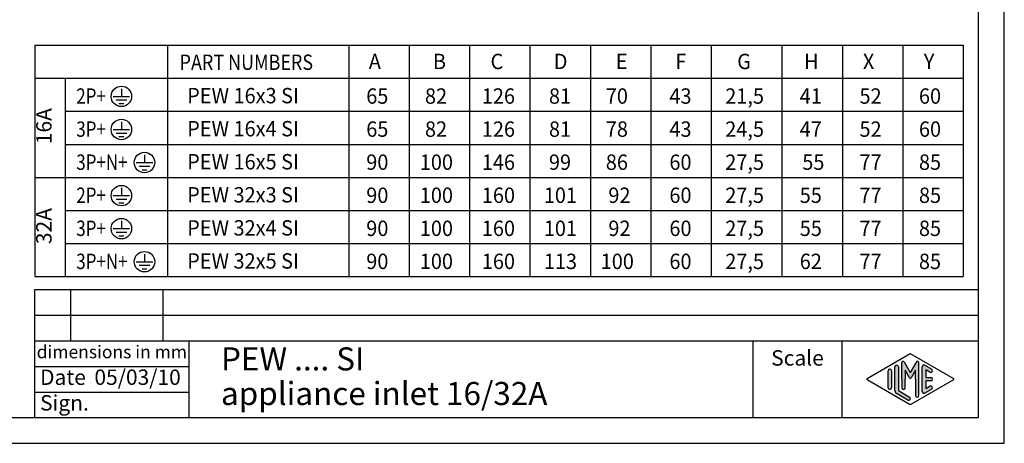
# Model space of a CAD drawing. Units: millimetres. Extents: x -594 to 0, y 0 to 444.
# Drawn here: x -384 to 0, y 0 to 165 of the extents above; entities that cross this region are included whole.
import ezdxf

# ---------------------------------------------------------------- set-up
doc = ezdxf.new("R2010")
doc.units = ezdxf.units.MM
doc.layers.add('1', color=7, linetype='Continuous')
doc.styles.add('CONVERTER_11', font='ARIAL.TTF', dxfattribs={"width": 1.2})
doc.styles.add('CONVERTER_12', font='ARIAL.TTF', dxfattribs={"width": 1.38})
doc.styles.add('CONVERTER_13', font='simplex.shx', dxfattribs={"width": 0.95})
doc.styles.add('CONVERTER_14', font='simplex.shx', dxfattribs={"width": 0.8075})
doc.styles.add('CONVERTER_15', font='simplex.shx', dxfattribs={"width": 0.855})

# ---------------------------------------------------------------- blocks, each defined once
blk = doc.blocks.new('_formato_A4')
at = {"layer": '1', "linetype": 'Continuous'}
h = blk.add_hatch(color=7, dxfattribs=at)
edge = h.paths.add_edge_path()
edge.add_arc((-19.72539976544874, 15.73121731203457), 0.2649662124753284, 30.00000000001384, 180)
edge.add_line((-19.99036597792406, 15.73121731203457), (-19.99036597792406, 12.5))
edge.add_line((-19.99036597792406, 12.5), (-19.99036597792406, 10.84758507263291))
edge.add_arc((-19.65703264459069, 10.84758507263291), 0.3333333333333712, 180, 360)
edge.add_line((-19.32369931125732, 10.84758507263291), (-19.32369931125732, 12.5))
edge.add_line((-19.32369931125732, 12.5), (-19.32369931125732, 14.23205080756884))
edge.add_line((-19.32369931125732, 14.23205080756884), (-18.46803687855481, 12.75))
edge.add_arc((-18.32369931125732, 12.83333333333326), 0.1666666666666997, 209.999999999964, 330.0000000000195)
edge.add_line((-18.17936174395993, 12.75), (-17.32369931125732, 14.23205080756884))
edge.add_line((-17.32369931125732, 14.23205080756884), (-17.32369931125732, 12.5))
edge.add_line((-17.32369931125732, 12.5), (-17.32369931125732, 9.308269070601796))
edge.add_arc((-16.99036597792394, 9.308269070601796), 0.3333333333333819, 180, 360)
edge.add_line((-16.65703264459069, 9.308269070601796), (-16.65703264459069, 15.73121731203457))
edge.add_arc((-16.921998857066, 15.73121731203457), 0.2649662124753114, 0, 149.9999999999743)
edge.add_line((-17.15146632821404, 15.86370041827229), (-18.32369931125732, 13.83333333333326))
edge.add_line((-18.32369931125732, 13.83333333333326), (-19.49593229430059, 15.86370041827229))
h = blk.add_hatch(color=7, dxfattribs=at)
edge = h.paths.add_edge_path()
edge.add_line((-21.99036597792406, 14.15326939093666), (-21.99036597792406, 11.0392519172633))
edge.add_line((-21.99036597792406, 11.0392519172633), (-21.99036597792406, 10.84673060906323))
edge.add_arc((-22.32369931125732, 10.84673060906323), 0.3333333333333677, 180, 360, ccw=False)
edge.add_line((-22.65703264459069, 10.84673060906323), (-22.65703264459069, 14.15326939093666))
edge.add_arc((-22.32369931125732, 14.15326939093666), 0.3333333333332611, 0, 180, ccw=False)
h = blk.add_hatch(color=7, dxfattribs=at)
edge = h.paths.add_edge_path()
edge.add_line((-20.65703264459069, 14.92250016016737), (-20.65703264459069, 10.2700211480327))
edge.add_line((-20.65703264459069, 10.2700211480327), (-18.49045849342748, 9.020074522361597))
edge.add_arc((-18.65703264459069, 8.731345993678701), 0.3333333333333673, -119.98163936884953, 60.01836063115047, ccw=False)
edge.add_line((-18.8236067957539, 8.442617464995806), (-20.99018094691702, 9.692564090666906))
edge.add_arc((-20.65703264459069, 10.2700211480327), 0.6666666666666323, 180.0000000000104, 240.01836063115718, ccw=False)
edge.add_line((-21.32369931125732, 10.27002114803258), (-21.32369931125732, 14.92250016016737))
edge.add_arc((-20.99036597792406, 14.92250016016737), 0.3333333333333712, 0, 180, ccw=False)
h = blk.add_hatch(color=7, dxfattribs=at)
edge = h.paths.add_edge_path()
edge.add_line((-14.49027346242053, 13.86454086225376), (-15.32369931125731, 14.34536346735195))
edge.add_line((-15.32369931125731, 14.34536346735195), (-15.32369931125731, 12.83333333333326))
edge.add_line((-15.32369931125731, 12.83333333333326), (-14.32369931125731, 12.83333333333326))
edge.add_arc((-14.32369931125731, 12.5), 0.3333333333333695, -90, 90, ccw=False)
edge.add_line((-14.32369931125731, 12.16666666666663), (-15.32369931125731, 12.16666666666663))
edge.add_line((-15.32369931125731, 12.16666666666663), (-15.32369931125731, 10.65463653264794))
edge.add_line((-15.32369931125731, 10.65463653264794), (-14.49027346242053, 11.13545913774624))
edge.add_arc((-14.32369931125731, 10.84673060906323), 0.3333333333333145, -60.01836063116741, 119.9816393688412, ccw=False)
edge.add_line((-14.15712516009421, 10.55800208038033), (-15.49045849342747, 9.78877131114973))
edge.add_arc((-15.65703264459069, 10.07749983983263), 0.3333333333332504, 180, 299.98163936885055, ccw=False)
edge.add_line((-15.99036597792394, 10.07749983983263), (-15.99036597792394, 14.92250016016737))
edge.add_arc((-15.65703264459069, 14.92250016016737), 0.3333333333333749, 60.01836063114939, 180, ccw=False)
edge.add_line((-15.49045849342747, 15.21122868885027), (-14.15712516009421, 14.44199791961944))
edge.add_arc((-14.32369931125731, 14.15326939093666), 0.3333333333333773, -119.98163936885072, 60.01836063115718, ccw=False)
at = {"layer": '1', "color": 7, "linetype": 'Continuous'}
for p, q in [((0, 0), (0, 210.0000000000001)), ((-5, 5), (-5, 189)), ((-189, 30), (-5, 30)), ((-189, 4.99999999999989), (-189, 30)), ((-182, 25), (-182, 30)), ((-163.9999999999999, 25), (-163.9999999999999, 30)), ((-189, 25), (-5, 25)), ((-182, 20), (-182, 25)), ((-163.9999999999999, 20), (-163.9999999999999, 25)), ((-189, 20), (-5, 20)), ((-159, 20), (-159, 5)), ((-49, 20), (-49, 5)), ((-31.64739862251463, 20), (-31.64739862251463, 5)), ((-26.74013458639888, 12.64436426434133), (-18.32369931125732, 17.5)), ((-18.32369931125732, 17.5), (-9.90726403611586, 12.64436426434133)), ((-19.99036597792406, 12.5), (-19.99036597792406, 15.73121731203457)), ((-19.49593229430059, 15.86370041827229), (-18.32369931125732, 13.83333333333326)), ((-17.15146632821404, 15.86370041827229), (-18.32369931125732, 13.83333333333326)), ((-16.65703264459069, 9.3082690706018), (-16.65703264459069, 15.73121731203457)), ((-189, 14.99999999999989), (-159, 14.99999999999989)), ((-22.65703264459069, 10.84673060906323), (-22.65703264459069, 14.15326939093666)), ((-21.99036597792406, 14.15326939093666), (-21.99036597792406, 11.0392519172633)), ((-21.32369931125732, 10.27002114803258), (-21.32369931125732, 14.92250016016737)), ((-20.65703264459069, 14.92250016016737), (-20.65703264459069, 10.2700211480327)), ((-18.46803687855481, 12.75), (-19.32369931125732, 14.23205080756884)), ((-19.32369931125732, 14.23205080756884), (-19.32369931125732, 12.5)), ((-17.32369931125732, 14.23205080756884), (-18.17936174395993, 12.75)), ((-17.32369931125732, 12.5), (-17.32369931125732, 14.23205080756884)), ((-15.99036597792394, 10.07749983983263), (-15.99036597792394, 14.92250016016737)), ((-15.49045849342747, 15.21122868885027), (-14.15712516009421, 14.44199791961944)), ((-14.49027346242053, 13.86454086225376), (-15.32369931125731, 14.34536346735195)), ((-15.32369931125731, 14.34536346735195), (-15.32369931125731, 12.83333333333326)), ((-18.32369931125732, 7.5), (-26.74013458639888, 12.35563573565855)), ((-19.99036597792406, 12.5), (-19.99036597792406, 10.84758507263291)), ((-19.32369931125732, 10.84758507263291), (-19.32369931125732, 12.5)), ((-9.90726403611586, 12.35563573565855), (-18.32369931125732, 7.5)), ((-17.32369931125732, 12.5), (-17.32369931125732, 9.3082690706018)), ((-15.32369931125731, 12.83333333333326), (-14.32369931125731, 12.83333333333326)), ((-14.32369931125731, 12.16666666666663), (-15.32369931125731, 12.16666666666663)), ((-15.32369931125731, 12.16666666666663), (-15.32369931125731, 10.65463653264794)), ((-189, 9.99999999999986), (-159, 9.99999999999986)), ((-21.99036597792406, 11.0392519172633), (-21.99036597792406, 10.84673060906323)), ((-18.8236067957539, 8.44261746499581), (-20.99018094691702, 9.69256409066691)), ((-20.65703264459069, 10.2700211480327), (-18.49045849342748, 9.0200745223616)), ((-14.15712516009421, 10.55800208038033), (-15.49045849342747, 9.78877131114973)), ((-15.32369931125731, 10.65463653264794), (-14.49027346242053, 11.13545913774624)), ((-292.0000000000002, 5), (-5, 5)), ((-297.0000000000001, 0), (0, 0))]:
    blk.add_line(p, q, dxfattribs=at)
for centre, radius, start, end in [((-19.72539976544874, 15.73121731203457), 0.2649662124753284, 30.00000000001384, 180), ((-16.921998857066, 15.73121731203457), 0.2649662124753114, 0, 149.9999999999743), ((-22.32369931125732, 14.15326939093666), 0.3333333333332611, 0, 180), ((-20.99036597792406, 14.92250016016737), 0.3333333333333712, 0, 180), ((-15.65703264459069, 14.92250016016737), 0.3333333333333749, 60.01836063114941, 180), ((-14.32369931125731, 14.15326939093666), 0.3333333333333773, 240.0183606311493, 60.01836063115717), ((-26.65684751081722, 12.5), 0.1666666666666105, 119.9816393688866, 240.0183606311338), ((-18.32369931125732, 12.83333333333326), 0.1666666666666997, 209.999999999964, 330.0000000000195), ((-14.32369931125731, 12.5), 0.3333333333333695, 270, 90), ((-9.99055111169741, 12.5), 0.1666666666666586, 299.9816393688334, 60.01836063114615), ((-22.32369931125732, 10.84673060906323), 0.3333333333333677, 180, 0), ((-20.65703264459069, 10.2700211480327), 0.6666666666666323, 180.0000000000104, 240.0183606311572), ((-19.65703264459069, 10.84758507263291), 0.3333333333333712, 180, 0), ((-15.65703264459069, 10.07749983983263), 0.3333333333332504, 180, 299.9816393688506), ((-14.32369931125731, 10.84673060906323), 0.3333333333333145, 299.9816393688326, 119.9816393688413), ((-18.65703264459069, 8.7313459936787), 0.3333333333333673, 240.0183606311504, 60.01836063115043), ((-16.99036597792394, 9.3082690706018), 0.3333333333333819, 180, 0)]:
    blk.add_arc(centre, radius, start, end, dxfattribs=at)
at = {"layer": '1', "color": 7}
for s, insert, char_height, attachment_point, line_spacing_factor, style in [('dimensions in mm', (-174, 17.49999999999994), 2.5, 5, 0.60024009603842, 'CONVERTER_12'), ('Scale', (-40.32369931125731, 16.26063942075598), 3, 5, 1.32052821128451, 'CONVERTER_11'), ('Date', (-188, 12.49999999999987), 3, 4, 1.32052821128451, 'CONVERTER_11'), ('Sign.', (-188, 7.49999999999987), 3, 4, 1.32052821128451, 'CONVERTER_11')]:
    blk.add_mtext(s, dxfattribs=dict(at, insert=insert, char_height=char_height, attachment_point=attachment_point, line_spacing_factor=line_spacing_factor, style=style))

msp = doc.modelspace()

# ---------------------------------------------------------------- linework, layer by layer
at = {"layer": '1', "color": 7, "linetype": 'Continuous'}
for p, q in [((-378, 155.25), (-255.657440560129, 155.25)), ((-378, 155.25), (-378, 65)), ((-255.657440560129, 155.25), (-16, 155.25)), ((-16, 155.25), (-16, 90.78571428571428)), ((-378, 142.3571428571429), (-16.00000000000008, 142.3571428571429)), ((-378, 103.6785714285714), (-16.00000000000008, 103.6785714285714)), ((-16, 90.78571428571428), (-16, 65)), ((-378, 65), (-255.657440560129, 65)), ((-255.657440560129, 65), (-16, 65))]:
    msp.add_line(p, q, dxfattribs=at)
at = {"layer": '1', "color": 2, "linetype": 'Continuous'}
for p, q in [((-326.257440560129, 155.25), (-326.257440560129, 65)), ((-255.657440560129, 155.25), (-255.657440560129, 65)), ((-232.0916965041161, 155.25), (-232.0916965041161, 65)), ((-208.5259524481032, 155.25), (-208.5259524481032, 65)), ((-184.9602083920903, 155.25), (-184.9602083920903, 65)), ((-161.3944643360774, 155.25), (-161.3944643360774, 65)), ((-137.8287202800645, 155.25), (-137.8287202800645, 65)), ((-114.2629762240516, 155.25), (-114.2629762240516, 65)), ((-86.6972321680389, 155.25), (-86.6972321680387, 65)), ((-63.13148811202598, 155.25), (-63.13148811202586, 65)), ((-39.56574405601316, 155.25), (-39.56574405601293, 65)), ((-366.157440560129, 142.3571428571429), (-366.157440560129, 65)), ((-366.157440560129, 129.4642857142857), (-16, 129.4642857142857)), ((-366.157440560129, 116.5714285714286), (-16, 116.5714285714286)), ((-366.157440560129, 90.78571428571428), (-16, 90.78571428571428)), ((-366.157440560129, 77.89285714285711), (-16, 77.89285714285711))]:
    msp.add_line(p, q, dxfattribs=at)
at = {"layer": '1', "color": 4, "linetype": 'Continuous'}
for p, q in [((-344.2859621387898, 138.2840037792312), (-344.2859621387898, 135.2872342811408)), ((-347.4745328601616, 135.2872342811408), (-344.2859621387898, 135.2872342811408)), ((-344.2859621387898, 135.2872342811408), (-341.0811587507826, 135.2872342811408)), ((-346.349299016911, 133.8806919770774), (-342.2063925940334, 133.8806919770774)), ((-345.2240651736602, 132.474149673014), (-343.331626437284, 132.474149673014)), ((-344.2859621387898, 125.391146636374), (-344.2859621387898, 122.3943771382837)), ((-347.4745328601616, 122.3943771382837), (-344.2859621387898, 122.3943771382837)), ((-346.349299016911, 120.9878348342203), (-342.2063925940334, 120.9878348342203)), ((-345.2240651736602, 119.5812925301568), (-343.331626437284, 119.5812925301568)), ((-344.2859621387898, 122.3943771382837), (-341.0811587507826, 122.3943771382837)), ((-335.2859621387898, 112.4982894935169), (-335.2859621387898, 109.5015199954265)), ((-338.4745328601616, 109.5015199954265), (-335.2859621387898, 109.5015199954265)), ((-337.349299016911, 108.0949776913631), (-333.2063925940334, 108.0949776913631)), ((-335.2859621387898, 109.5015199954265), (-332.0811587507826, 109.5015199954265)), ((-336.2240651736602, 106.6884353872997), (-334.331626437284, 106.6884353872997)), ((-347.4745328601616, 96.60866285256935), (-344.2859621387898, 96.60866285256935)), ((-344.2859621387898, 99.60543235065973), (-344.2859621387898, 96.60866285256935)), ((-344.2859621387898, 96.60866285256935), (-341.0811587507826, 96.60866285256935)), ((-346.349299016911, 95.20212054850595), (-342.2063925940334, 95.20212054850595)), ((-345.2240651736602, 93.79557824444254), (-343.331626437284, 93.79557824444254)), ((-344.2859621387898, 86.71257520780262), (-344.2859621387898, 83.71580570971224)), ((-347.4745328601616, 83.71580570971224), (-344.2859621387898, 83.71580570971224)), ((-346.349299016911, 82.30926340564884), (-342.2063925940334, 82.30926340564884)), ((-345.2240651736602, 80.90272110158543), (-343.331626437284, 80.90272110158543)), ((-344.2859621387898, 83.71580570971224), (-341.0811587507826, 83.71580570971224)), ((-335.2859621387898, 73.81971806494545), (-335.2859621387898, 70.82294856685508)), ((-338.4745328601616, 70.82294856685508), (-335.2859621387898, 70.82294856685508)), ((-337.349299016911, 69.41640626279167), (-333.2063925940334, 69.41640626279167)), ((-335.2859621387898, 70.82294856685508), (-332.0811587507826, 70.82294856685508)), ((-336.2240651736602, 68.00986395872826), (-334.331626437284, 68.00986395872826))]:
    msp.add_line(p, q, dxfattribs=at)
for centre in [(-344.2778458054722, 135.279117947823), (-344.2778458054722, 122.3862608049659), (-335.2778458054722, 109.4934036621087), (-344.2778458054722, 96.60054651925157), (-344.2778458054722, 83.70768937639446), (-335.2778458054722, 70.81483223353729)]:
    msp.add_circle(centre, 3.995858818362024, dxfattribs=at)

# ---------------------------------------------------------------- block references
at = {"layer": '1', "xscale": 2, "yscale": 2, "zscale": 2}
msp.add_blockref('_formato_A4', (0, 0), dxfattribs=at)

# ---------------------------------------------------------------- texts
at = {"layer": '1', "color": 7}
for s, style, width, p in [('PART NUMBERS', 'CONVERTER_15', 0.855, (-321.5609616362727, 145.5981515230832)), ('PEW 16x3 SI', 'CONVERTER_13', 0.95, (-318.63453571664, 132.5842527929744)), ('PEW 16x4 SI', 'CONVERTER_13', 0.95, (-318.63453571664, 119.6913956501172)), ('PEW 16x5 SI', 'CONVERTER_13', 0.95, (-318.63453571664, 106.79853850726)), ('PEW 32x3 SI', 'CONVERTER_13', 0.95, (-318.63453571664, 93.90568136440288)), ('PEW 32x4 SI', 'CONVERTER_13', 0.95, (-318.63453571664, 81.01282422154577)), ('PEW 32x5 SI', 'CONVERTER_13', 0.95, (-318.63453571664, 68.11996707868866))]:
    msp.add_text(s, height=6, dxfattribs=dict(at, style=style, width=width)).set_placement(p)
at = {"layer": '1', "color": 4}
for s, style, width, p in [('A', 'CONVERTER_13', 0.95, (-247.8000000000001, 145.9108090617534)), ('B', 'CONVERTER_13', 0.95, (-222.8220508581701, 145.9108090617534)), ('C', 'CONVERTER_13', 0.95, (-200.3441017163403, 145.9108090617534)), ('D', 'CONVERTER_13', 0.95, (-175.6661525745104, 145.9108090617534)), ('E', 'CONVERTER_13', 0.95, (-151.4882034326805, 145.9108090617534)), ('F', 'CONVERTER_13', 0.95, (-128.2756299746439, 145.9108090617534)), ('G', 'CONVERTER_13', 0.95, (-104.1578241490457, 145.9108090617534)), ('H', 'CONVERTER_13', 0.95, (-78.11085840478898, 145.9108090617534)), ('X', 'CONVERTER_13', 0.95, (-55.13814771956083, 145.9108090617534)), ('Y', 'CONVERTER_13', 0.95, (-31.39845772353095, 145.9108090617534)), ('2P+', 'CONVERTER_14', 0.8075, (-361.8675832288398, 132.4108090617534)), ('65', 'CONVERTER_13', 0.95, (-248.8000000000001, 132.4108090617534)), ('82', 'CONVERTER_13', 0.95, (-225.9220508581702, 132.4108090617534)), ('126', 'CONVERTER_13', 0.95, (-203.7441017163403, 132.4108090617534)), ('81', 'CONVERTER_13', 0.95, (-177.5661525745103, 132.4108090617534)), ('70', 'CONVERTER_13', 0.95, (-155.3882034326805, 132.4108090617534)), ('43', 'CONVERTER_13', 0.95, (-130.5980492050335, 132.4108090617534)), ('21,5', 'CONVERTER_13', 0.95, (-108.8201000632036, 132.4108090617534)), ('41', 'CONVERTER_13', 0.95, (-79.77876617882498, 132.4108090617534)), ('52', 'CONVERTER_13', 0.95, (-56.47640686536084, 132.4108090617534)), ('60', 'CONVERTER_13', 0.95, (-33.29845772353093, 132.4108090617534)), ('3P+', 'CONVERTER_14', 0.8075, (-361.8675832288398, 119.5179519188963)), ('65', 'CONVERTER_13', 0.95, (-248.8000000000001, 119.5179519188963)), ('82', 'CONVERTER_13', 0.95, (-225.9220508581702, 119.5179519188963)), ('126', 'CONVERTER_13', 0.95, (-203.7441017163403, 119.5179519188963)), ('81', 'CONVERTER_13', 0.95, (-177.5661525745103, 119.5179519188963)), ('78', 'CONVERTER_13', 0.95, (-155.3882034326805, 119.5179519188963)), ('43', 'CONVERTER_13', 0.95, (-130.5980492050335, 119.5179519188963)), ('24,5', 'CONVERTER_13', 0.95, (-108.8201000632036, 119.5179519188963)), ('47', 'CONVERTER_13', 0.95, (-79.77876617882498, 119.5179519188963)), ('52', 'CONVERTER_13', 0.95, (-56.47640686536084, 119.5179519188963)), ('60', 'CONVERTER_13', 0.95, (-33.29845772353093, 119.5179519188963)), ('3P+N+', 'CONVERTER_14', 0.8075, (-361.8675832288398, 106.6250947760391)), ('90', 'CONVERTER_13', 0.95, (-248.8000000000001, 106.6250947760391)), ('100', 'CONVERTER_13', 0.95, (-227.9220508581702, 106.6250947760391)), ('146', 'CONVERTER_13', 0.95, (-203.7441017163403, 106.6250947760391)), ('99', 'CONVERTER_13', 0.95, (-177.5661525745103, 106.6250947760391)), ('86', 'CONVERTER_13', 0.95, (-155.3882034326805, 106.6250947760391)), ('60', 'CONVERTER_13', 0.95, (-130.5980492050335, 106.6250947760391)), ('27,5', 'CONVERTER_13', 0.95, (-108.8201000632036, 106.6250947760391)), ('55', 'CONVERTER_13', 0.95, (-78.77876617882498, 106.6250947760391)), ('77', 'CONVERTER_13', 0.95, (-56.47640686536084, 106.6250947760391)), ('85', 'CONVERTER_13', 0.95, (-33.29845772353093, 106.6250947760391)), ('2P+', 'CONVERTER_14', 0.8075, (-361.8675832288398, 93.73223763318197)), ('90', 'CONVERTER_13', 0.95, (-248.8000000000001, 93.73223763318197)), ('100', 'CONVERTER_13', 0.95, (-227.9220508581702, 93.73223763318197)), ('160', 'CONVERTER_13', 0.95, (-203.7441017163403, 93.73223763318197)), ('101', 'CONVERTER_13', 0.95, (-179.5661525745103, 93.73223763318197)), ('92', 'CONVERTER_13', 0.95, (-154.3882034326805, 93.73223763318197)), ('60', 'CONVERTER_13', 0.95, (-130.5980492050335, 93.73223763318197)), ('27,5', 'CONVERTER_13', 0.95, (-108.8201000632036, 93.73223763318197)), ('55', 'CONVERTER_13', 0.95, (-79.77876617882498, 93.73223763318197)), ('77', 'CONVERTER_13', 0.95, (-56.47640686536084, 93.73223763318197)), ('85', 'CONVERTER_13', 0.95, (-33.29845772353093, 93.73223763318197)), ('3P+', 'CONVERTER_14', 0.8075, (-361.8675832288398, 80.83938049032486)), ('90', 'CONVERTER_13', 0.95, (-248.8000000000001, 80.83938049032486)), ('100', 'CONVERTER_13', 0.95, (-227.9220508581702, 80.83938049032486)), ('160', 'CONVERTER_13', 0.95, (-203.7441017163403, 80.83938049032486)), ('101', 'CONVERTER_13', 0.95, (-179.5661525745103, 80.83938049032486)), ('92', 'CONVERTER_13', 0.95, (-154.3882034326805, 80.83938049032486)), ('60', 'CONVERTER_13', 0.95, (-130.5980492050335, 80.83938049032486)), ('27,5', 'CONVERTER_13', 0.95, (-108.8201000632036, 80.83938049032486)), ('55', 'CONVERTER_13', 0.95, (-79.77876617882498, 80.83938049032486)), ('77', 'CONVERTER_13', 0.95, (-56.47640686536084, 80.83938049032486)), ('85', 'CONVERTER_13', 0.95, (-33.29845772353093, 80.83938049032486)), ('3P+N+', 'CONVERTER_14', 0.8075, (-361.8675832288398, 67.94652334746769)), ('90', 'CONVERTER_13', 0.95, (-248.8000000000001, 67.94652334746769)), ('100', 'CONVERTER_13', 0.95, (-227.9220508581702, 67.94652334746769)), ('160', 'CONVERTER_13', 0.95, (-203.7441017163403, 67.94652334746769)), ('113', 'CONVERTER_13', 0.95, (-179.5661525745103, 67.94652334746769)), ('100', 'CONVERTER_13', 0.95, (-157.3882034326805, 67.94652334746769)), ('60', 'CONVERTER_13', 0.95, (-130.5980492050335, 67.94652334746769)), ('27,5', 'CONVERTER_13', 0.95, (-108.8201000632036, 67.94652334746769)), ('62', 'CONVERTER_13', 0.95, (-79.77876617882498, 67.94652334746769)), ('77', 'CONVERTER_13', 0.95, (-56.47640686536084, 67.94652334746769)), ('85', 'CONVERTER_13', 0.95, (-33.29845772353093, 67.94652334746769))]:
    msp.add_text(s, height=6, dxfattribs=dict(at, style=style, width=width)).set_placement(p)
at = {"layer": '1', "color": 4, "char_height": 6, "attachment_point": 7, "rotation": 90, "line_spacing_factor": 1.32052821128451, "style": 'CONVERTER_13'}
for s, insert in [('16A', (-369.6335871385453, 116.6315645775935)), ('32A', (-369.646995015556, 77.67457171512604))]:
    msp.add_mtext(s, dxfattribs=dict(at, insert=insert))
at = {"layer": '1', "color": 7, "attachment_point": 4, "style": 'CONVERTER_11'}
for s, insert, char_height, line_spacing_factor in [('PEW .... SI\\Pappliance inlet 16/32A', (-305.4473986225146, 25), 9, 0.90036014405762), ('05/03/10', (-354.8, 24.99999999999974), 6, 1.32052821128451)]:
    msp.add_mtext(s, dxfattribs=dict(at, insert=insert, char_height=char_height, line_spacing_factor=line_spacing_factor))

doc.saveas('drawing.dxf')
